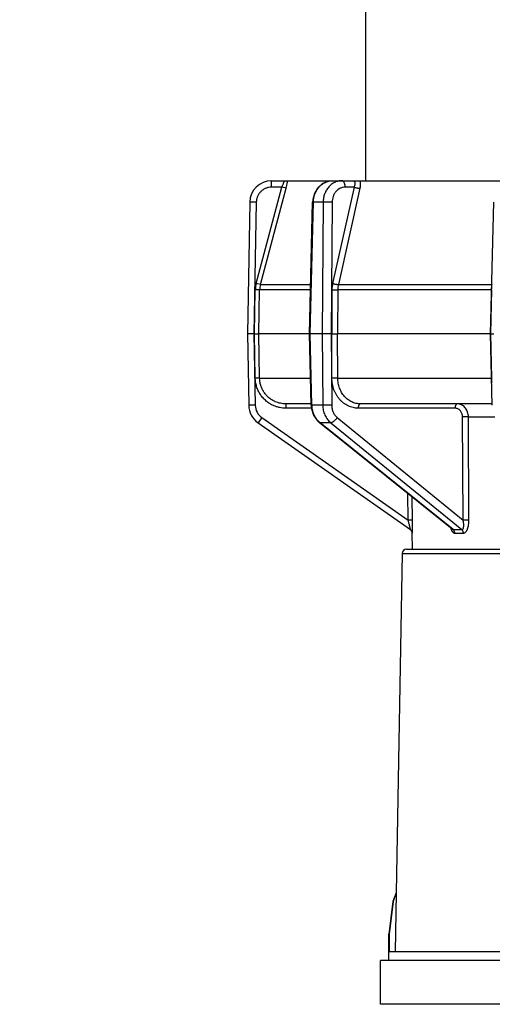
# Model space of a CAD drawing. Extents: x -2 to 114, y -2 to 28.
# Drawn here: x 75 to 76, y 19 to 21 of the extents above; entities that cross this region are included whole.
import ezdxf

# ---------------------------------------------------------------- set-up
doc = ezdxf.new("R2010")
doc.units = 0
doc.header["$MEASUREMENT"] = 0
for name, color, linetype in [('HI-DETL-FINE', 249, 'Continuous'), ('HI-PROD-OTLN', 3, 'Continuous'), ('HI-TEXT-STND', 2, 'Continuous')]:
    doc.layers.add(name, color=color, linetype=linetype)
doc.styles.add('HUNTER', font='ARIALN_0.TTF')
doc.dimstyles.new('HUNTER', dxfattribs={"dimtxt": 0.125, "dimasz": 0.1, "dimexe": 0.05, "dimexo": 0.05, "dimgap": 0.09, "dimtad": 0, "dimtoh": 1, "dimdec": 3, "dimzin": 3, "dimdsep": 46, "dimlunit": 4, "dimtxsty": 'HUNTER', "dimblk": 'ARCHTICK', "dimcen": 0.1, "dimclrd": 249, "dimclre": 249, "dimclrt": 1, "dimadec": 4, "dimazin": 2, "dimtfac": 1, "dimtdec": 3, "dimtofl": 0, "dimtmove": 2, "dimatfit": 0, "dimfxl": 1, "dimfrac": 2, "dimtolj": 1, "dimtzin": 0, "dimarcsym": 0})

# ---------------------------------------------------------------- blocks, each defined once
blk = doc.blocks.new('_ARCHTICK')
at = {"const_width": 0.15}
blk.add_lwpolyline([(-0.5, -0.5), (0.5, 0.5)], dxfattribs=at)
blk = doc.blocks.new('newpressregrotor')
at = {"layer": 'HI-DETL-FINE', "linetype": 'Continuous'}
for p, q in [((-10.4287, 30.1498), (-10.4287, 30.1645)), ((-10.3956, 30.1474), (-10.3913, 30.1645)), ((-10.4641, 29.9298), (-10.4052, 30.1498)), ((-10.4544, 29.9274), (-10.3956, 30.1474)), ((-10.4052, 30.1498), (-10.4287, 30.1498)), ((-10.3956, 30.1474), (-10.4052, 30.1498)), ((-10.24, 30.1498), (-10.2891, 29.9298)), ((-10.2269, 30.1474), (-10.2759, 29.9274)), ((-10.24, 30.1498), (-10.2604, 30.1498)), ((-10.4637, 30.1154), (-10.469, 29.8145)), ((-10.3423, 29.8145), (-10.3351, 30.1155)), ((-10.3403, 29.8145), (-10.3331, 30.1154)), ((-10.3351, 30.1155), (-10.3331, 30.1154)), ((-10.3109, 30.1154), (-10.3331, 30.1154)), ((-10.3109, 30.1154), (-10.3128, 29.8145)), ((-10.2904, 30.1154), (-10.2923, 29.8145)), ((-9.9278, 29.8145), (-9.9206, 30.1155)), ((-10.4544, 29.9274), (-10.4641, 29.9298)), ((-10.4544, 29.9274), (-10.3396, 29.9274)), ((-10.2759, 29.9274), (-9.925, 29.9274)), ((-10.4678, 29.8145), (-10.4661, 29.9154)), ((-10.4561, 29.9154), (-10.4661, 29.9154)), ((-10.4578, 29.8145), (-10.4561, 29.9154)), ((-10.3399, 29.9154), (-10.4561, 29.9154)), ((-10.2907, 29.9154), (-10.2911, 29.8395)), ((-10.2907, 29.9154), (-10.2773, 29.9154)), ((-10.2773, 29.9154), (-10.2778, 29.8145)), ((-9.9261, 29.9154), (-10.2773, 29.9154)), ((-9.9261, 29.9154), (-9.9284, 29.8145)), ((-10.2911, 29.8395), (-10.2913, 29.8145)), ((-10.469, 29.8144), (-10.484, 29.8144)), ((-10.469, 29.8145), (-10.4678, 29.8145)), ((-10.469, 29.8145), (-10.4661, 29.6515)), ((-10.4678, 29.8145), (-10.4578, 29.8145)), ((-10.4661, 29.7135), (-10.4678, 29.8145)), ((-10.3423, 29.8145), (-10.4578, 29.8145)), ((-10.4561, 29.7135), (-10.4578, 29.8145)), ((-10.3423, 29.8145), (-10.3403, 29.8146)), ((-10.3384, 29.6514), (-10.3423, 29.8145)), ((-10.3128, 29.8145), (-10.3403, 29.8145)), ((-10.3364, 29.6515), (-10.3403, 29.8145)), ((-10.3128, 29.8145), (-10.3117, 29.6515)), ((-10.2923, 29.8144), (-10.3128, 29.8144)), ((-10.2923, 29.8145), (-10.2913, 29.8145)), ((-10.2923, 29.8145), (-10.2913, 29.6515)), ((-10.2907, 29.7135), (-10.2913, 29.8145)), ((-10.2913, 29.8145), (-10.2778, 29.8145)), ((-9.9284, 29.8145), (-10.2778, 29.8145)), ((-10.2773, 29.7135), (-10.2778, 29.8145)), ((-9.9284, 29.8145), (-9.9261, 29.7135)), ((-9.9278, 29.8145), (-9.9203, 29.8146)), ((-9.9239, 29.6514), (-9.9278, 29.8145)), ((-10.4561, 29.7135), (-10.4661, 29.7135)), ((-10.4561, 29.7135), (-10.3399, 29.7135)), ((-10.2773, 29.7135), (-10.2907, 29.7135)), ((-10.2773, 29.7135), (-9.9261, 29.7135)), ((-10.3384, 29.6545), (-10.3961, 29.6545)), ((-10.3961, 29.6545), (-10.3961, 29.6447)), ((-10.3377, 29.6447), (-10.3961, 29.6447)), ((-10.3384, 29.6514), (-10.3364, 29.6515)), ((-10.3384, 29.6514), (-10.3376, 29.6431)), ((-10.3117, 29.6515), (-10.3364, 29.6515)), ((-10.0091, 29.6447), (-10.2307, 29.6447)), ((-9.9239, 29.6545), (-10.2257, 29.6545)), ((-10.4512, 29.6234), (-10.4598, 29.6114)), ((-10.4512, 29.6234), (-10.1164, 29.389)), ((-10.3245, 29.6165), (-10.3196, 29.612)), ((-10.3196, 29.612), (-10.3177, 29.6114)), ((-10.016, 29.3683), (-10.3196, 29.612)), ((-10.2935, 29.6114), (-10.3177, 29.6114)), ((-10.0136, 29.3673), (-10.3177, 29.6114)), ((-10.2935, 29.6114), (-9.9937, 29.3673)), ((-10.2786, 29.6234), (-9.9907, 29.389)), ((-9.9907, 29.389), (-9.992, 29.625)), ((-9.9786, 29.625), (-9.992, 29.625)), ((-9.9786, 29.625), (-9.9184, 29.625)), ((-9.9773, 29.389), (-9.9786, 29.625)), ((-10.1164, 29.389), (-10.1174, 29.4496)), ((-10.1164, 29.389), (-10.1174, 29.4496)), ((-10.1064, 29.389), (-10.1072, 29.4415)), ((-10.1064, 29.389), (-10.1072, 29.4415)), ((-10.1064, 29.389), (-10.1164, 29.389)), ((-9.9773, 29.389), (-9.9907, 29.389)), ((-10.1071, 29.3594), (-10.1069, 29.3593)), ((-10.1304, 29.3127), (-8.4875, 29.3127)), ((-10.1435, 28.5375), (-10.1509, 28.5175)), ((-10.1435, 28.5375), (-10.1458, 28.4025)), ((-10.1509, 28.5175), (-10.1599, 28.4425)), ((-10.1599, 28.4425), (-10.1599, 28.4025)), ((-8.9092, 28.4025), (-10.1599, 28.4025))]:
    blk.add_line(p, q, dxfattribs=at)
for points in [[(-10.2895, 30.1645), (-10.3014, 30.1628), (-10.3134, 30.1571), (-10.3236, 30.1477), (-10.3309, 30.1355), (-10.3346, 30.1217), (-10.3351, 30.1155)], [(-10.3376, 29.6431), (-10.3329, 29.6287), (-10.3245, 29.6165)]]:
    blk.add_lwpolyline(points, dxfattribs=at)
for centre, radius, start, end in [((-10.4062, 29.9143), 0.0599, 165.0274, 179.0433), ((-10.4062, 29.9145), 0.0499, 165.03, 179.0513), ((-10.2223, 29.915), 0.0684, 167.4721, 179.6972), ((-10.2205, 29.9151), 0.0567, 167.5045, 179.7954), ((-9.8276, 29.9129), 0.0986, 171.5113, 178.5575), ((-9.8057, 29.7166), 0.1204, 181.4734, 186.3418), ((-10.4311, 29.6521), 0.035, 181.0001, 235), ((-10.0041, 29.6325), 0.0221, 82.2618, 89.994), ((-10.29, 29.6459), 0.0442, 228.927, 231.1767), ((-10.1169, 29.3591), 0.01, 0.973, 54.9925)]:
    blk.add_arc(centre, radius, start, end, dxfattribs=at)
for points, knots in [([(-10.4052, 30.1498), (-10.4048, 30.1507), (-10.404, 30.1525), (-10.4029, 30.1552), (-10.402, 30.1573), (-10.4014, 30.1589), (-10.401, 30.16), (-10.4006, 30.161), (-10.4003, 30.1618), (-10.4, 30.1626), (-10.3998, 30.1632), (-10.3996, 30.1636), (-10.3996, 30.1638), (-10.3995, 30.164), (-10.3995, 30.1642), (-10.3994, 30.1643), (-10.3994, 30.1644), (-10.3994, 30.1644), (-10.3994, 30.1645), (-10.3994, 30.1645), (-10.3994, 30.1645), (-10.3994, 30.1645), (-10.3994, 30.1645)], [0, 0, 0, 0, 0.189718, 0.373255, 0.544624, 0.623748, 0.697395, 0.764731, 0.824934, 0.877225, 0.920886, 0.939284, 0.955301, 0.968884, 0.979985, 0.988576, 0.991927, 0.994651, 0.996757, 0.998273, 0.999269, 1, 1, 1, 1]), ([(-10.3331, 30.1154), (-10.3331, 30.1186), (-10.3325, 30.1235), (-10.3311, 30.1297), (-10.3291, 30.1358), (-10.3257, 30.1429), (-10.3202, 30.1503), (-10.3136, 30.1565), (-10.3073, 30.1603), (-10.302, 30.1625), (-10.2966, 30.164), (-10.2923, 30.1645), (-10.2895, 30.1645)], [0, 0, 0, 0, 0.133512, 0.200086, 0.266152, 0.396164, 0.523048, 0.646443, 0.766472, 0.825528, 0.884097, 1, 1, 1, 1]), ([(-10.2679, 30.1645), (-10.2707, 30.1645), (-10.2749, 30.164), (-10.2803, 30.1625), (-10.2856, 30.1603), (-10.2919, 30.1565), (-10.2973, 30.1514), (-10.301, 30.1466), (-10.3036, 30.1428), (-10.3057, 30.1386), (-10.3075, 30.1343), (-10.309, 30.1297), (-10.3104, 30.1235), (-10.3108, 30.1186), (-10.3109, 30.1154)], [0, 0, 0, 0, 0.116243, 0.174937, 0.234066, 0.354034, 0.477204, 0.540147, 0.60393, 0.668498, 0.733785, 0.799727, 0.866244, 1, 1, 1, 1]), ([(-10.2604, 30.1498), (-10.2604, 30.1507), (-10.2605, 30.1526), (-10.2609, 30.1554), (-10.2616, 30.1579), (-10.2625, 30.1602), (-10.2635, 30.1618), (-10.2643, 30.1628), (-10.2652, 30.1636), (-10.2661, 30.1642), (-10.2671, 30.1645), (-10.2676, 30.1645), (-10.2679, 30.1645)], [0, 0, 0, 0, 0.16147, 0.318657, 0.466475, 0.601562, 0.721662, 0.775935, 0.826437, 0.917352, 0.959314, 1, 1, 1, 1]), ([(-10.2425, 30.1645), (-10.2423, 30.1645), (-10.2417, 30.1645), (-10.241, 30.1642), (-10.2404, 30.1639), (-10.2398, 30.1633), (-10.2393, 30.1627), (-10.2388, 30.1616), (-10.2384, 30.1599), (-10.2383, 30.1576), (-10.2385, 30.1551), (-10.2391, 30.1525), (-10.2397, 30.1507), (-10.24, 30.1498)], [0, 0, 0, 0, 0.045344, 0.08896, 0.132355, 0.177097, 0.224514, 0.275538, 0.390132, 0.522214, 0.669948, 0.830454, 1, 1, 1, 1]), ([(-10.2267, 30.1645), (-10.2264, 30.1633), (-10.2259, 30.1607), (-10.2257, 30.1565), (-10.226, 30.152), (-10.2265, 30.1489), (-10.2269, 30.1474)], [0, 0, 0, 0, 0.219543, 0.462879, 0.725161, 1, 1, 1, 1]), ([(-10.4287, 30.1498), (-10.431, 30.1498), (-10.4344, 30.1494), (-10.4388, 30.1484), (-10.4431, 30.1468), (-10.4481, 30.1442), (-10.4534, 30.1399), (-10.4578, 30.1347), (-10.4611, 30.1287), (-10.4632, 30.1222), (-10.4637, 30.1177), (-10.4637, 30.1154)], [0, 0, 0, 0, 0.124998, 0.18767, 0.250293, 0.3753, 0.500284, 0.625214, 0.750084, 0.875061, 1, 1, 1, 1]), ([(-10.2604, 30.1498), (-10.2623, 30.1498), (-10.2653, 30.1494), (-10.2691, 30.1484), (-10.2728, 30.1468), (-10.2772, 30.1441), (-10.2809, 30.1406), (-10.2836, 30.1373), (-10.2859, 30.1336), (-10.2882, 30.1286), (-10.29, 30.1221), (-10.2904, 30.1176), (-10.2904, 30.1154)], [0, 0, 0, 0, 0.116341, 0.17506, 0.2342, 0.354163, 0.477307, 0.540238, 0.604014, 0.733747, 0.866135, 1, 1, 1, 1]), ([(-10.24, 30.1498), (-10.2395, 30.1496), (-10.2383, 30.1493), (-10.2359, 30.1487), (-10.2335, 30.1481), (-10.2311, 30.1477), (-10.2295, 30.1475), (-10.2281, 30.1474), (-10.2273, 30.1474), (-10.2269, 30.1474)], [0, 0, 0, 0, 0.129917, 0.268878, 0.551209, 0.684609, 0.806716, 0.913214, 1, 1, 1, 1]), ([(-10.4637, 30.1154), (-10.4647, 30.1154), (-10.4666, 30.1154), (-10.469, 30.1155), (-10.4708, 30.1155), (-10.472, 30.1155), (-10.4732, 30.1155), (-10.4743, 30.1155), (-10.4753, 30.1155), (-10.4761, 30.1155), (-10.4769, 30.1155), (-10.4774, 30.1155), (-10.4778, 30.1155), (-10.4781, 30.1155), (-10.4782, 30.1154), (-10.4784, 30.1154), (-10.4785, 30.1154), (-10.4786, 30.1154), (-10.4787, 30.1154), (-10.4787, 30.1154), (-10.4787, 30.1154), (-10.4787, 30.1154)], [0, 0, 0, 0, 0.194564, 0.382435, 0.471166, 0.555274, 0.634016, 0.706645, 0.772451, 0.830859, 0.881331, 0.923328, 0.940987, 0.956372, 0.969459, 0.980229, 0.988662, 0.994744, 0.998472, 0.999477, 1, 1, 1, 1]), ([(-10.2904, 30.1154), (-10.2922, 30.1154), (-10.296, 30.1155), (-10.3016, 30.1155), (-10.306, 30.1155), (-10.309, 30.1154), (-10.3103, 30.1154), (-10.3109, 30.1154)], [0, 0, 0, 0, 0.270468, 0.555453, 0.811611, 0.916479, 1, 1, 1, 1]), ([(-10.2891, 29.9298), (-10.2885, 29.9297), (-10.2874, 29.9293), (-10.285, 29.9287), (-10.2825, 29.9282), (-10.2802, 29.9278), (-10.2786, 29.9276), (-10.2772, 29.9275), (-10.2763, 29.9274), (-10.2759, 29.9274)], [0, 0, 0, 0, 0.129877, 0.268793, 0.551053, 0.684446, 0.806573, 0.913125, 1, 1, 1, 1]), ([(-10.4242, 29.6506), (-10.4273, 29.6519), (-10.4332, 29.655), (-10.4413, 29.6609), (-10.4485, 29.6679), (-10.4536, 29.6745), (-10.457, 29.6801), (-10.4594, 29.6845), (-10.4613, 29.6891), (-10.4635, 29.6954), (-10.4654, 29.7035), (-10.466, 29.7102), (-10.4661, 29.7135)], [0, 0, 0, 0, 0.125026, 0.25005, 0.37505, 0.500004, 0.562501, 0.624988, 0.687482, 0.750005, 0.875091, 1, 1, 1, 1]), ([(-10.4203, 29.6596), (-10.4229, 29.6608), (-10.4279, 29.6634), (-10.4349, 29.6684), (-10.441, 29.6744), (-10.4463, 29.6812), (-10.4498, 29.6874), (-10.452, 29.6926), (-10.4539, 29.698), (-10.4555, 29.7049), (-10.456, 29.7106), (-10.4561, 29.7135)], [0, 0, 0, 0, 0.125038, 0.250074, 0.375087, 0.500053, 0.624968, 0.687467, 0.749994, 0.875087, 1, 1, 1, 1]), ([(-10.2307, 29.6447), (-10.2326, 29.6447), (-10.2366, 29.6449), (-10.2424, 29.6459), (-10.2481, 29.6475), (-10.2537, 29.6498), (-10.259, 29.6527), (-10.264, 29.6562), (-10.2687, 29.6602), (-10.2731, 29.6647), (-10.2771, 29.6697), (-10.2806, 29.6751), (-10.2836, 29.6809), (-10.2861, 29.687), (-10.2881, 29.6934), (-10.2896, 29.7), (-10.2905, 29.7067), (-10.2907, 29.7112), (-10.2907, 29.7135)], [0, 0, 0, 0, 0.058077, 0.116403, 0.175052, 0.234127, 0.293781, 0.354145, 0.415319, 0.477341, 0.540223, 0.603949, 0.668468, 0.733715, 0.799628, 0.866126, 0.933011, 1, 1, 1, 1]), ([(-10.2257, 29.6545), (-10.2274, 29.6545), (-10.2307, 29.6547), (-10.2358, 29.6556), (-10.2407, 29.657), (-10.2455, 29.6589), (-10.25, 29.6614), (-10.2559, 29.6654), (-10.2611, 29.6703), (-10.2656, 29.676), (-10.2686, 29.6806), (-10.2712, 29.6856), (-10.2734, 29.6908), (-10.2751, 29.6963), (-10.2763, 29.7019), (-10.2771, 29.7077), (-10.2773, 29.7115), (-10.2773, 29.7135)], [0, 0, 0, 0, 0.058248, 0.116729, 0.175511, 0.234695, 0.294429, 0.354847, 0.477914, 0.540772, 0.604453, 0.66891, 0.73408, 0.799907, 0.866313, 0.933103, 1, 1, 1, 1]), ([(-10.3961, 29.6545), (-10.4002, 29.6545), (-10.4065, 29.6552), (-10.4145, 29.6573), (-10.4184, 29.6588), (-10.4203, 29.6596)], [0, 0, 0, 0, 0.499436, 0.749806, 1, 1, 1, 1]), ([(-10.4661, 29.6515), (-10.4671, 29.6515), (-10.469, 29.6515), (-10.4714, 29.6514), (-10.4732, 29.6514), (-10.4744, 29.6514), (-10.4756, 29.6514), (-10.4767, 29.6514), (-10.4777, 29.6514), (-10.4785, 29.6514), (-10.4793, 29.6514), (-10.4799, 29.6514), (-10.4802, 29.6514), (-10.4805, 29.6514), (-10.4807, 29.6514), (-10.4808, 29.6515), (-10.4809, 29.6515), (-10.481, 29.6515), (-10.4811, 29.6515), (-10.4811, 29.6515), (-10.4811, 29.6515), (-10.4811, 29.6515)], [0, 0, 0, 0, 0.194564, 0.382435, 0.471165, 0.555274, 0.634015, 0.706644, 0.77245, 0.830859, 0.881331, 0.923328, 0.940987, 0.956372, 0.969459, 0.980229, 0.988662, 0.994744, 0.998472, 0.999477, 1, 1, 1, 1]), ([(-10.3961, 29.6447), (-10.3985, 29.6447), (-10.4033, 29.6449), (-10.4105, 29.6461), (-10.4175, 29.6479), (-10.422, 29.6496), (-10.4242, 29.6506)], [0, 0, 0, 0, 0.249618, 0.499774, 0.749976, 1, 1, 1, 1]), ([(-10.3258, 29.6199), (-10.3275, 29.6221), (-10.3304, 29.6268), (-10.3337, 29.6346), (-10.3358, 29.6429), (-10.3363, 29.6486), (-10.3364, 29.6515)], [0, 0, 0, 0, 0.244178, 0.493049, 0.745683, 1, 1, 1, 1]), ([(-10.2913, 29.6515), (-10.2931, 29.6515), (-10.2969, 29.6514), (-10.3024, 29.6514), (-10.3069, 29.6514), (-10.3099, 29.6515), (-10.3112, 29.6515), (-10.3117, 29.6515)], [0, 0, 0, 0, 0.270468, 0.555453, 0.811611, 0.916479, 1, 1, 1, 1]), ([(-10.3117, 29.6515), (-10.3117, 29.6495), (-10.3115, 29.6456), (-10.3102, 29.638), (-10.3072, 29.6288), (-10.3015, 29.6191), (-10.2963, 29.6137), (-10.2935, 29.6114)], [0, 0, 0, 0, 0.129499, 0.258604, 0.512787, 0.760348, 1, 1, 1, 1]), ([(-10.2913, 29.6515), (-10.2912, 29.6488), (-10.2907, 29.6433), (-10.2881, 29.6356), (-10.2841, 29.6288), (-10.2806, 29.625), (-10.2786, 29.6234)], [0, 0, 0, 0, 0.258499, 0.512789, 0.760366, 1, 1, 1, 1]), ([(-10.2257, 29.6545), (-10.2258, 29.6545), (-10.2262, 29.6545), (-10.2268, 29.6543), (-10.2276, 29.6538), (-10.2285, 29.6528), (-10.2292, 29.6516), (-10.2298, 29.6501), (-10.2303, 29.6484), (-10.2306, 29.6466), (-10.2307, 29.6453), (-10.2307, 29.6447)], [0, 0, 0, 0, 0.04054, 0.08245, 0.173447, 0.278051, 0.398217, 0.533388, 0.681646, 0.838987, 1, 1, 1, 1]), ([(-10.0041, 29.6545), (-10.0043, 29.6545), (-10.0046, 29.6545), (-10.0053, 29.6543), (-10.0061, 29.6538), (-10.0069, 29.6528), (-10.0077, 29.6516), (-10.0083, 29.6501), (-10.0088, 29.6484), (-10.009, 29.6466), (-10.0091, 29.6453), (-10.0091, 29.6447)], [0, 0, 0, 0, 0.04054, 0.08245, 0.173448, 0.278051, 0.398218, 0.533389, 0.681646, 0.838987, 1, 1, 1, 1]), ([(-9.992, 29.625), (-9.992, 29.6263), (-9.9922, 29.6289), (-9.9932, 29.6326), (-9.9948, 29.636), (-9.9969, 29.639), (-9.9995, 29.6415), (-10.0025, 29.6433), (-10.0057, 29.6444), (-10.008, 29.6447), (-10.0091, 29.6447)], [0, 0, 0, 0, 0.134072, 0.266587, 0.396497, 0.52313, 0.646256, 0.766169, 0.883676, 1, 1, 1, 1]), ([(-9.9786, 29.625), (-9.9786, 29.6268), (-9.9789, 29.6304), (-9.9802, 29.6356), (-9.9823, 29.6404), (-9.985, 29.6447), (-9.9884, 29.6484), (-9.9923, 29.6513), (-9.9966, 29.6534), (-9.9996, 29.6541), (-10.0012, 29.6543)], [0, 0, 0, 0, 0.133891, 0.266416, 0.396531, 0.523555, 0.64712, 0.767296, 0.884611, 1, 1, 1, 1]), ([(-10.319, 29.6125), (-10.3197, 29.6131), (-10.3221, 29.6153), (-10.3243, 29.6179), (-10.3258, 29.6199)], [0, 0, 0, 0, 0.247072, 1, 1, 1, 1]), ([(-10.2786, 29.6234), (-10.2791, 29.6226), (-10.2802, 29.621), (-10.282, 29.6188), (-10.2839, 29.6167), (-10.286, 29.6149), (-10.288, 29.6134), (-10.29, 29.6123), (-10.2918, 29.6116), (-10.293, 29.6114), (-10.2935, 29.6114)], [0, 0, 0, 0, 0.144354, 0.291896, 0.437299, 0.576166, 0.704558, 0.819265, 0.917964, 1, 1, 1, 1]), ([(-10.1111, 29.3673), (-10.1111, 29.3673), (-10.1111, 29.3673), (-10.1111, 29.3673), (-10.1111, 29.3673), (-10.1111, 29.3673), (-10.1111, 29.3673), (-10.1111, 29.3674), (-10.1111, 29.3675), (-10.1111, 29.3676), (-10.1111, 29.3677), (-10.1112, 29.3679), (-10.1112, 29.368), (-10.1112, 29.3683), (-10.1113, 29.3686), (-10.1114, 29.3691), (-10.1115, 29.3698), (-10.1118, 29.3708), (-10.1121, 29.3722), (-10.1124, 29.3736), (-10.1128, 29.3751), (-10.1132, 29.3768), (-10.1137, 29.379), (-10.1145, 29.3819), (-10.1154, 29.3854), (-10.116, 29.3878), (-10.1164, 29.389)], [0, 0, 0, 0, 0.000374, 0.000676, 0.001079, 0.001675, 0.003535, 0.006331, 0.010065, 0.014723, 0.020286, 0.026727, 0.034015, 0.042118, 0.060632, 0.081977, 0.105865, 0.16017, 0.221568, 0.288461, 0.359593, 0.434002, 0.510951, 0.670236, 0.834045, 1, 1, 1, 1]), ([(-10.1064, 29.3673), (-10.1064, 29.3689), (-10.1063, 29.3723), (-10.1063, 29.3795), (-10.1063, 29.3851), (-10.1064, 29.389)], [0, 0, 0, 0, 0.221244, 0.468066, 1, 1, 1, 1]), ([(-9.9937, 29.3673), (-9.9934, 29.3673), (-9.9927, 29.3673), (-9.9918, 29.3678), (-9.9911, 29.3686), (-9.9905, 29.3696), (-9.99, 29.3708), (-9.9897, 29.3721), (-9.9894, 29.3736), (-9.9892, 29.3757), (-9.9892, 29.3785), (-9.9894, 29.3819), (-9.9899, 29.3854), (-9.9904, 29.3878), (-9.9907, 29.389)], [0, 0, 0, 0, 0.040187, 0.08064, 0.124536, 0.173332, 0.227144, 0.28547, 0.347635, 0.412988, 0.551074, 0.696371, 0.846566, 1, 1, 1, 1]), ([(-9.9901, 29.3593), (-9.9897, 29.3592), (-9.9887, 29.3593), (-9.9873, 29.3598), (-9.986, 29.3607), (-9.9847, 29.3618), (-9.9835, 29.3633), (-9.9824, 29.3649), (-9.9814, 29.3668), (-9.9802, 29.3696), (-9.979, 29.3735), (-9.978, 29.3785), (-9.9774, 29.3837), (-9.9773, 29.3872), (-9.9773, 29.389)], [0, 0, 0, 0, 0.0403, 0.082252, 0.127306, 0.176302, 0.229533, 0.286905, 0.348097, 0.412679, 0.550101, 0.69573, 0.846539, 1, 1, 1, 1]), ([(-10.1069, 29.3593), (-10.1069, 29.3592), (-10.1068, 29.3592), (-10.1068, 29.3593), (-10.1068, 29.3593), (-10.1068, 29.3594), (-10.1068, 29.3594), (-10.1068, 29.3595), (-10.1068, 29.3596), (-10.1067, 29.3598), (-10.1067, 29.3601), (-10.1067, 29.3604), (-10.1066, 29.3609), (-10.1066, 29.3616), (-10.1065, 29.3626), (-10.1065, 29.364), (-10.1064, 29.3656), (-10.1064, 29.3667), (-10.1064, 29.3673)], [0, 0, 0, 0, 0.001892, 0.004714, 0.009472, 0.01637, 0.02546, 0.03675, 0.050234, 0.0659, 0.103689, 0.149889, 0.204229, 0.266382, 0.412712, 0.585846, 0.782637, 1, 1, 1, 1]), ([(-10.0191, 29.3707), (-10.0188, 29.3697), (-10.0182, 29.3678), (-10.0173, 29.3659), (-10.0169, 29.3651)], [0, 0, 0, 0, 0.518947, 1, 1, 1, 1]), ([(-10.0169, 29.3651), (-10.0164, 29.3642), (-10.0157, 29.363), (-10.0145, 29.3616), (-10.0136, 29.3607), (-10.0127, 29.3601), (-10.0118, 29.3596), (-10.0108, 29.3593), (-10.0101, 29.3592), (-10.0098, 29.3593)], [0, 0, 0, 0, 0.302442, 0.43933, 0.566429, 0.684289, 0.794223, 0.898477, 1, 1, 1, 1]), ([(-10.016, 29.3683), (-10.0158, 29.3681), (-10.0154, 29.3678), (-10.0148, 29.3675), (-10.0142, 29.3673), (-10.0138, 29.3673), (-10.0136, 29.3673)], [0, 0, 0, 0, 0.286635, 0.546881, 0.782843, 1, 1, 1, 1]), ([(-10.0136, 29.3673), (-10.012, 29.3673), (-10.0054, 29.3675), (-9.9987, 29.3674), (-9.9937, 29.3673)], [0, 0, 0, 0, 0.241932, 1, 1, 1, 1]), ([(-10.0098, 29.3593), (-10.0098, 29.36), (-10.01, 29.3616), (-10.0108, 29.3638), (-10.012, 29.3657), (-10.013, 29.3668), (-10.0136, 29.3673)], [0, 0, 0, 0, 0.256677, 0.510603, 0.75894, 1, 1, 1, 1]), ([(-9.9901, 29.3593), (-9.9901, 29.36), (-9.9903, 29.3616), (-9.991, 29.3638), (-9.9921, 29.3657), (-9.9931, 29.3668), (-9.9937, 29.3673)], [0, 0, 0, 0, 0.259136, 0.514019, 0.761513, 1, 1, 1, 1]), ([(-10.0098, 29.3593), (-10.0082, 29.3593), (-10.0017, 29.3595), (-9.9951, 29.3594), (-9.9901, 29.3593)], [0, 0, 0, 0, 0.241932, 1, 1, 1, 1])]:
    blk.add_open_spline(points, degree=3, knots=knots, dxfattribs=at)
at = {"layer": 'HI-PROD-OTLN', "linetype": 'Continuous'}
for p, q in [((-10.214, 30.6183), (-10.214, 30.1645)), ((-10.4287, 30.1645), (-8.1892, 30.1645)), ((-10.4787, 30.1154), (-10.484, 29.8145)), ((-10.484, 29.8145), (-10.4811, 29.6515)), ((-10.4598, 29.6114), (-10.1111, 29.3673)), ((-10.1065, 29.3225), (-10.1071, 29.3594)), ((-10.1204, 29.3225), (-8.4975, 29.3225)), ((-10.1304, 29.3127), (-10.144, 28.5375)), ((-10.144, 28.5375), (-10.1515, 28.5175)), ((-10.1515, 28.5175), (-10.1605, 28.4425)), ((-10.1605, 28.3825), (-10.1605, 28.4425)), ((-8.438, 28.3825), (-10.18, 28.3825)), ((-10.18, 28.2825), (-10.18, 28.3825)), ((-8.438, 28.2825), (-10.18, 28.2825))]:
    blk.add_line(p, q, dxfattribs=at)
for centre, radius, start, end in [((-10.4287, 30.1145), 0.05, 90, 179), ((-10.4311, 29.6524), 0.05, 181, 235), ((-10.1171, 29.3593), 0.01, 1, 55), ((-10.1204, 29.3125), 0.01, 90, 179)]:
    blk.add_arc(centre, radius, start, end, dxfattribs=at)

msp = doc.modelspace()

# ---------------------------------------------------------------- block references
msp.add_blockref('newpressregrotor', (86.025, -9.0771))

# ---------------------------------------------------------------- leaders
at = {"layer": 'HI-TEXT-STND'}
msp.add_leader([(76.0683, 18.0652), (73.1442, 20.3624), (72.2131, 20.3624)], dimstyle='HUNTER', override={"dimasz": 0.5, "dimgap": 0.095, "dimclrd": 256}, dxfattribs=at)

doc.saveas('drawing.dxf')
